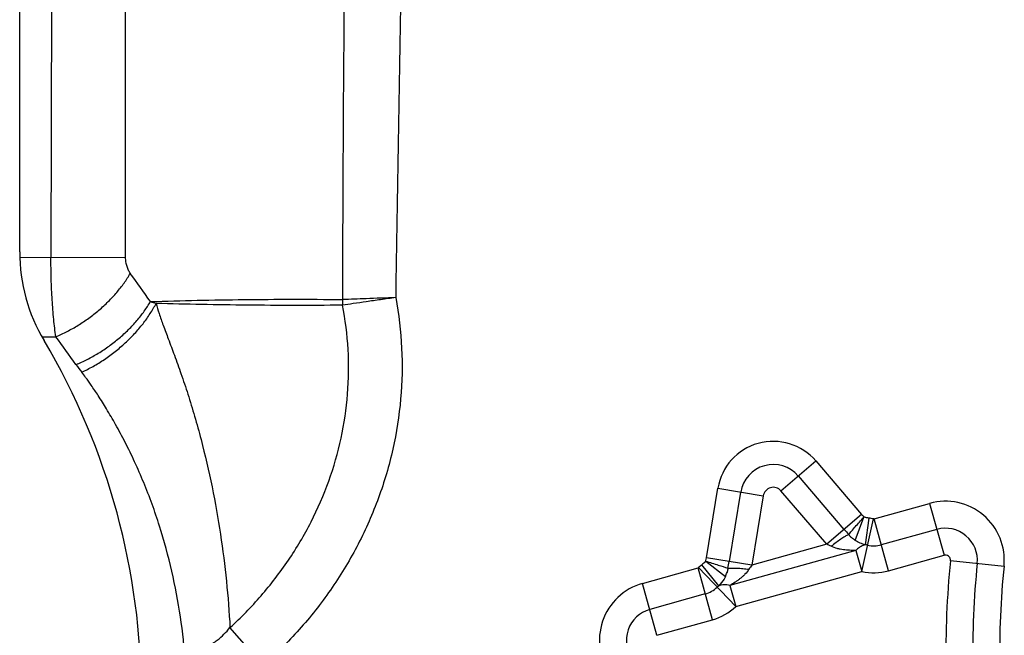
# Model space of a CAD drawing. Units: millimetres. Extents: x 0 to 420, y 0 to 297.
# Drawn here: x 176 to 205, y 134 to 152 of the extents above; entities that cross this region are included whole.
import ezdxf

# ---------------------------------------------------------------- set-up
doc = ezdxf.new("R2010")
doc.units = ezdxf.units.MM
doc.header["$LTSCALE"] = 23.1
doc.layers.add('607082207-000_CL', color=7, linetype='CONTINUOUS')

msp = doc.modelspace()

# ---------------------------------------------------------------- linework, layer by layer
at = {"layer": '607082207-000_CL', "color": 7, "linetype": 'CONTINUOUS'}
msp.add_line((176.3927, 144.8376), (176.3927, 164.7651), dxfattribs=at)
at = {"layer": '607082207-000_CL', "color": 9, "linetype": 'CONTINUOUS'}
for p, q in [((177.3415, 163.2886), (177.2914, 144.6846)), ((176.395, 144.6846), (179.431, 144.6773)), ((177.0261, 142.3976), (177.4332, 142.3976)), ((198.2964, 137.9611), (199.3012, 138.8216)), ((199.3012, 138.8216), (200.618, 137.284)), ((200.1156, 136.8537), (198.7988, 138.3913)), ((196.1497, 136.0384), (196.4811, 138.0354)), ((196.4811, 138.0354), (197.7862, 137.8188)), ((197.1337, 137.9271), (196.8023, 135.93)), ((197.7862, 137.8188), (197.4548, 135.8217)), ((199.6132, 136.4235), (198.2964, 137.9611)), ((200.976, 137.154), (202.5735, 137.5993)), ((202.5735, 137.5993), (202.9895, 136.107)), ((200.618, 137.284), (199.6132, 136.4235)), ((200.431, 136.5349), (200.6854, 137.2071)), ((200.6212, 135.6407), (200.9567, 137.1532)), ((200.7265, 136.4081), (200.8317, 137.1756)), ((201.3921, 135.6617), (200.976, 137.154)), ((202.7815, 136.8532), (201.1841, 136.4078)), ((200.3501, 136.5944), (200.3326, 136.6094)), ((199.6132, 136.4235), (197.4548, 135.8217)), ((197.4548, 135.8217), (196.1497, 136.0383)), ((200.4519, 136.2481), (196.8278, 135.2378)), ((200.4519, 136.2481), (200.6212, 135.6407)), ((201.3922, 135.6617), (202.9895, 136.107)), ((194.3132, 135.2964), (195.9106, 135.7418)), ((196.3266, 134.2495), (195.9106, 135.7418)), ((196.9971, 134.6304), (195.9275, 135.7511)), ((196.51, 135.2327), (196.0229, 135.8349)), ((196.1315, 135.9374), (196.6967, 135.492)), ((203.1725, 135.9528), (204.7138, 135.7965)), ((196.9971, 134.6304), (200.6212, 135.6407)), ((194.7292, 133.8042), (194.3132, 135.2964)), ((196.8278, 135.2378), (196.9971, 134.6304)), ((196.1186, 134.9956), (194.5212, 134.5503)), ((183.3094, 133.0487), (182.4433, 134.0254)), ((194.7292, 133.8042), (196.3266, 134.2495))]:
    msp.add_line(p, q, dxfattribs=at)
for centre, radius, start, end in [((1994.2564, 137.8303), 1808.5881, 179.5263548, 179.821481), ((3244.9823, 97.3483), 3058.1197, 178.9639884, 179.1348781), ((-50.6931, -21.8773), 283.9207, 35.602388, 35.803519), ((183.091, 151.8099), 8.8987, 250.74305, 251.83069), ((190.1034, 143.4559), 4.4263, 179.87249, 181.96251), ((-24.0945, -3.3752), 248.7229, 35.651775, 35.879668), ((182.4951, 144.8142), 5.5197, 215.67928, 218.516), ((198.0745, 137.771), 1.6151, 40.57773, 170.57772), ((198.0745, 137.771), 0.9481, 40.57772, 170.57772), ((198.0745, 137.771), 0.2922, 40.57772, 170.57815), ((203.0284, 135.9675), 1.6941, 354.20943, 105.57772), ((200.6212, 135.6407), 1.5492, 77.49217, 82.18981), ((208.3784, 143.9317), 10.8799, 220.5835, 221.6298), ((203.0284, 135.9675), 0.9187, 354.20914, 105.57772), ((197.541, 131.7497), 5.1126, 64.51577, 66.08847), ((200.6212, 135.6407), 0.7746, 77.49233, 82.18986), ((200.9648, 137.1918), 0.8141, 257.52727, 285.62506), ((203.0284, 135.9675), 0.1449, 54.31109, 105.57772), ((196.9971, 134.6304), 1.5492, 128.96565, 133.66318), ((186.1191, 137.7035), 10.8293, 349.52322, 350.57442), ((201.7503, 132.8236), 5.2383, 145.08585, 146.62079), ((228.8956, 133.3433), 25.8551, 174.22534, 181.02353), ((228.8956, 133.3433), 25.0805, 174.20734, 181.02353), ((228.8956, 133.3433), 24.3059, 174.20726, 181.02353), ((195.9797, 135.8464), 0.7995, 333.70396, 342.93401), ((200.9648, 137.1919), 1.5887, 257.51049, 285.60566), ((194.7681, 133.6646), 1.6941, 105.57788, 216.94658), ((195.9006, 135.78), 0.8141, 285.53065, 313.62783), ((196.9971, 134.6304), 0.7746, 128.96569, 133.6631), ((195.9006, 135.78), 1.5887, 285.55369, 313.64497), ((194.7681, 133.6646), 0.9187, 105.57772, 216.94654)]:
    msp.add_arc(centre, radius, start, end, dxfattribs=at)
at = {"layer": '607082207-000_CL', "color": 7, "linetype": 'CONTINUOUS'}
for centre, radius, start, end in [((181.3927, 144.8376), 5, 180, 210.68342), ((159.8927, 132.0802), 20, 329.31658, 30.68342)]:
    msp.add_arc(centre, radius, start, end, dxfattribs=at)
at = {"layer": '607082207-000_CL', "color": 9, "linetype": 'CONTINUOUS'}
for points in [[(179.4187, 163.2069), (179.4233, 157.0304), (179.4273, 150.8538), (179.431, 144.6773)], [(200.976, 137.154), (200.9698, 137.1522), (200.963, 137.1517), (200.9567, 137.1532)], [(195.9275, 135.7511), (195.9229, 135.7466), (195.9168, 135.7435), (195.9106, 135.7418)]]:
    msp.add_open_spline(points, degree=3, dxfattribs=at)
for points, knots in [([(177.4332, 142.3976), (177.4092, 142.5632), (177.3677, 142.9154), (177.3241, 143.4695), (177.2972, 144.066), (177.2913, 144.4759), (177.2914, 144.6846)], [0, 0, 0, 0, 0.2189386, 0.4637449, 0.727024, 1, 1, 1, 1]), ([(179.4307, 144.6773), (179.4307, 144.6338), (179.438, 144.5481), (179.4674, 144.4257), (179.5128, 144.3151), (179.5528, 144.2489), (179.5742, 144.2184)], [0, 0, 0, 0, 0.2674453, 0.5264039, 0.7710432, 1, 1, 1, 1]), ([(177.4332, 142.3976), (177.5432, 142.4432), (177.762, 142.545), (178.0795, 142.7244), (178.3858, 142.9298), (178.6756, 143.1577), (178.9439, 143.404), (179.1862, 143.6646), (179.3981, 143.9349), (179.52, 144.1235), (179.5745, 144.2184)], [0, 0, 0, 0, 0.1250667, 0.2530557, 0.3825141, 0.5119261, 0.6397754, 0.7646095, 0.8850705, 1, 1, 1, 1]), ([(178.0114, 141.5949), (178.1216, 141.6401), (178.3406, 141.7413), (178.6586, 141.9198), (178.9653, 142.1243), (179.2556, 142.3512), (179.5243, 142.5967), (179.767, 142.8565), (179.9793, 143.1261), (180.1015, 143.3143), (180.1562, 143.4091)], [0, 0, 0, 0, 0.1251442, 0.253181, 0.3826599, 0.512069, 0.6398967, 0.7646957, 0.885114, 1, 1, 1, 1]), ([(178.1762, 141.3769), (178.2883, 141.428), (178.511, 141.5416), (178.8329, 141.7401), (179.1425, 141.9661), (179.4342, 142.2152), (179.7022, 142.4829), (179.9418, 142.7641), (180.1483, 143.0536), (180.2649, 143.2543), (180.3162, 143.3549)], [0, 0, 0, 0, 0.1246625, 0.252678, 0.3824452, 0.5122832, 0.6405072, 0.7655019, 0.8857587, 1, 1, 1, 1]), ([(180.1562, 143.4091), (181.0534, 143.4378), (182.4101, 143.4659), (184.2506, 143.4777), (185.1934, 143.4724), (185.6771, 143.4654)], [0, 0, 0, 0, 0.4877329, 0.7372132, 1, 1, 1, 1]), ([(185.6796, 143.3046), (185.2113, 143.2985), (184.2975, 143.2942), (182.5096, 143.3055), (181.19, 143.3304), (180.3162, 143.3549)], [0, 0, 0, 0, 0.2619306, 0.5110623, 1, 1, 1, 1]), ([(180.3163, 143.3549), (180.3421, 143.2575), (180.406, 143.0477), (180.5271, 142.7079), (180.6771, 142.3096), (180.8513, 141.8454), (181.0415, 141.3165), (181.2028, 140.8369), (181.3317, 140.427), (181.4609, 139.9937), (181.6752, 139.213), (181.9368, 138.0835), (182.1787, 136.7217), (182.3506, 135.3697), (182.4203, 134.4714), (182.4437, 134.0255)], [0, 0, 0, 0, 0.0314658, 0.0683922, 0.1125849, 0.1642864, 0.2231371, 0.2880107, 0.3221831, 0.3572349, 0.4291435, 0.5748075, 0.718902, 0.8606526, 1, 1, 1, 1]), ([(187.2115, 143.5218), (187.302, 143.0425), (187.4157, 142.0699), (187.3867, 140.6034), (187.1976, 139.3959), (186.953, 138.4529), (186.6486, 137.5293), (186.1581, 136.4158), (185.4094, 135.1653), (184.5156, 134.0162), (183.833, 133.3263), (183.4733, 133.0025)], [0, 0, 0, 0, 0.1254885, 0.250978, 0.3762799, 0.4388951, 0.5014568, 0.6263242, 0.7509978, 0.8754902, 1, 1, 1, 1]), ([(187.2112, 143.5217), (186.929, 143.5116), (186.4177, 143.4933), (185.9063, 143.4742), (185.6771, 143.4658)], [0, 0, 0, 0, 0.5516676, 1, 1, 1, 1]), ([(187.2112, 143.5217), (187.0665, 143.5022), (186.7842, 143.4629), (186.3779, 143.4055), (186.012, 143.353), (185.7839, 143.3194), (185.6797, 143.3043)], [0, 0, 0, 0, 0.2831701, 0.5528426, 0.7957263, 1, 1, 1, 1]), ([(182.4437, 134.0255), (182.7597, 134.3137), (183.3591, 134.9276), (184.1435, 135.9471), (184.7995, 137.0544), (185.3115, 138.2351), (185.6675, 139.472), (185.8564, 140.7457), (185.8715, 142.0329), (185.7634, 142.8851), (185.6796, 143.3045)], [0, 0, 0, 0, 0.12495, 0.2500064, 0.3750001, 0.499996, 0.6249951, 0.7499848, 0.8750418, 1, 1, 1, 1]), ([(181.1612, 133.0091), (181.1303, 133.4531), (181.0342, 134.3409), (180.7864, 135.6582), (180.4925, 136.7369), (180.2059, 137.5804), (179.967, 138.1965), (179.708, 138.7889), (179.4374, 139.3462), (179.1651, 139.8545), (178.905, 140.3021), (178.669, 140.6795), (178.4677, 140.9807), (178.3082, 141.2052), (178.2154, 141.3281), (178.1765, 141.377)], [0, 0, 0, 0, 0.1483336, 0.297207, 0.4462282, 0.5204066, 0.5940151, 0.6663613, 0.7357709, 0.8004187, 0.858464, 0.908241, 0.9487069, 0.9791731, 1, 1, 1, 1]), ([(200.2462, 136.704), (200.2737, 136.7369), (200.3346, 136.8118), (200.4373, 136.9319), (200.5578, 137.0664), (200.6433, 137.1601), (200.6868, 137.2089)], [0, 0, 0, 0, 0.1915574, 0.432259, 0.7074061, 1, 1, 1, 1]), ([(200.618, 137.284), (200.6236, 137.2775), (200.6466, 137.2511), (200.6706, 137.2255), (200.6891, 137.2066)], [0, 0, 0, 0, 0.2451603, 1, 1, 1, 1]), ([(200.8317, 137.1756), (200.8197, 137.1772), (200.7956, 137.1809), (200.7597, 137.1878), (200.724, 137.1958), (200.7004, 137.2022), (200.6891, 137.2066)], [0, 0, 0, 0, 0.2500079, 0.4999328, 0.7500328, 1, 1, 1, 1]), ([(200.246, 136.7038), (200.2101, 136.6868), (200.1325, 136.6439), (200.0112, 136.5665), (199.8778, 136.4719), (199.787, 136.4019), (199.7407, 136.3649)], [0, 0, 0, 0, 0.1957964, 0.4355932, 0.7081186, 1, 1, 1, 1]), ([(200.2952, 136.6462), (200.2862, 136.655), (200.2693, 136.6739), (200.2535, 136.6936), (200.246, 136.7038)], [0, 0, 0, 0, 0.4998786, 1, 1, 1, 1]), ([(200.3326, 136.6094), (200.3293, 136.6123), (200.3166, 136.6242), (200.3044, 136.6368), (200.2952, 136.6462)], [0, 0, 0, 0, 0.2488666, 1, 1, 1, 1]), ([(200.431, 136.5348), (200.424, 136.5393), (200.3961, 136.5579), (200.3694, 136.5782), (200.3501, 136.5944)], [0, 0, 0, 0, 0.248548, 1, 1, 1, 1]), ([(200.4519, 136.2481), (200.3922, 136.2467), (200.3025, 136.2482), (200.183, 136.2568), (200.0931, 136.2666), (200.0033, 136.2812), (199.8842, 136.3089), (199.797, 136.3399), (199.7407, 136.3649)], [0, 0, 0, 0, 0.2464495, 0.3703126, 0.4947797, 0.6198303, 0.7456709, 1, 1, 1, 1]), ([(200.7265, 136.4081), (200.6748, 136.422), (200.5726, 136.4564), (200.4764, 136.5056), (200.431, 136.5349)], [0, 0, 0, 0, 0.4979799, 1, 1, 1, 1]), ([(200.7265, 136.4081), (200.703, 136.4038), (200.6418, 136.3858), (200.547, 136.3335), (200.4831, 136.2792), (200.4519, 136.2481)], [0, 0, 0, 0, 0.222752, 0.5897993, 1, 1, 1, 1]), ([(196.1289, 135.9352), (196.131, 135.944), (196.1387, 135.9782), (196.1455, 136.0126), (196.1497, 136.0384)], [0, 0, 0, 0, 0.256175, 1, 1, 1, 1]), ([(203.1719, 135.9448), (203.1732, 135.958), (203.1739, 135.9848), (203.164, 136.024), (203.1432, 136.0587), (203.1237, 136.0774), (203.1129, 136.0851)], [0, 0, 0, 0, 0.2501004, 0.4995584, 0.7501086, 1, 1, 1, 1]), ([(196.129, 135.9352), (196.1133, 135.9166), (196.0787, 135.8821), (196.0418, 135.8503), (196.0229, 135.8349)], [0, 0, 0, 0, 0.4999236, 1, 1, 1, 1]), ([(196.1296, 135.938), (196.2511, 135.9019), (196.4652, 135.838), (196.6772, 135.7674), (196.7679, 135.7343)], [0, 0, 0, 0, 0.5677234, 1, 1, 1, 1]), ([(196.7682, 135.7343), (196.7669, 135.7238), (196.7612, 135.6825), (196.7525, 135.6417), (196.744, 135.6118)], [0, 0, 0, 0, 0.2539178, 1, 1, 1, 1]), ([(196.768, 135.7343), (196.8076, 135.7383), (196.8962, 135.7418), (197.0401, 135.7382), (197.2032, 135.7263), (197.3172, 135.7134), (197.376, 135.7056)], [0, 0, 0, 0, 0.1957894, 0.4356775, 0.7081754, 1, 1, 1, 1]), ([(197.376, 135.7056), (197.3412, 135.6548), (197.2831, 135.5828), (197.1955, 135.4973), (197.1261, 135.4385), (197.054, 135.3839), (196.9559, 135.315), (196.8797, 135.2674), (196.8278, 135.2378)], [0, 0, 0, 0, 0.2542114, 0.3800052, 0.5050469, 0.6295464, 0.7534512, 1, 1, 1, 1]), ([(196.6964, 135.4923), (196.6845, 135.4681), (196.6328, 135.3745), (196.5652, 135.2903), (196.51, 135.2327)], [0, 0, 0, 0, 0.2525205, 1, 1, 1, 1]), ([(196.8278, 135.2378), (196.7988, 135.2449), (196.6942, 135.2646), (196.582, 135.2597), (196.51, 135.2327)], [0, 0, 0, 0, 0.279916, 1, 1, 1, 1]), ([(181.945, 133.5718), (181.9908, 133.6011), (182.1746, 133.7315), (182.335, 133.8933), (182.4433, 134.0254)], [0, 0, 0, 0, 0.2414174, 1, 1, 1, 1])]:
    msp.add_open_spline(points, degree=3, knots=knots, dxfattribs=at)

doc.saveas('drawing.dxf')
